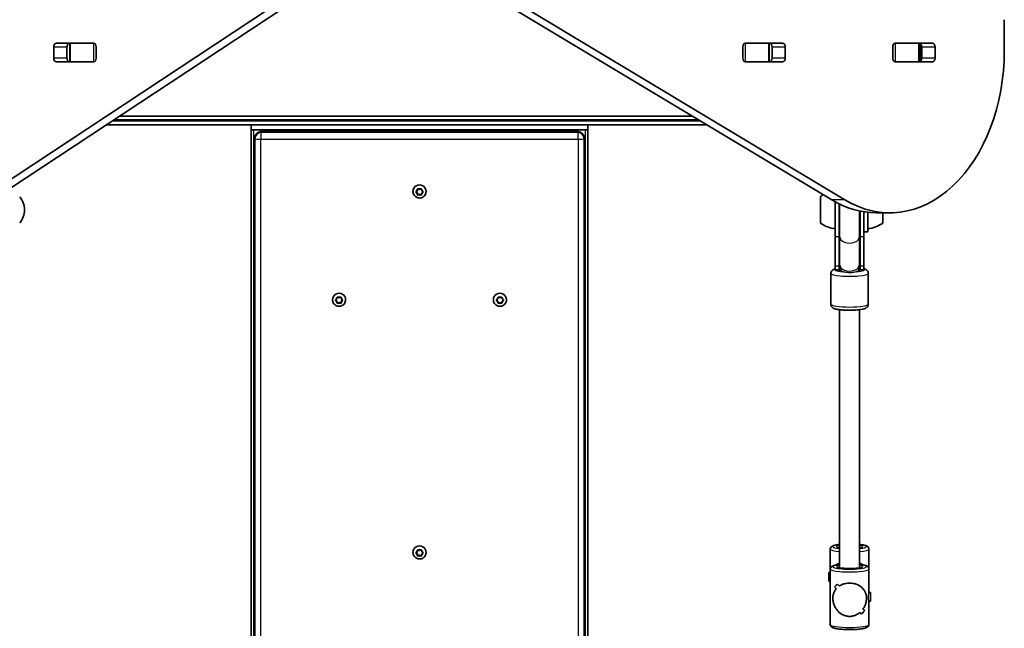
# Model space of a CAD drawing. Units: millimetres. Extents: x -6053 to 6263, y -4598 to 4895.
# Drawn here: x -1729 to -939, y 1840 to 2328 of the extents above; entities that cross this region are included whole.
import ezdxf

# ---------------------------------------------------------------- set-up
doc = ezdxf.new("R2010")
doc.units = ezdxf.units.MM
doc.layers.add('Widoczne (ISO)', color=7, linetype='Continuous', lineweight=35)
doc.layers.add('Widoczne wąskie (ISO)', color=7, linetype='Continuous', lineweight=25)

msp = doc.modelspace()

# ---------------------------------------------------------------- linework, layer by layer
at = {"layer": 'Widoczne (ISO)'}
for p, q in [((-1747.28, 2193.2), (-1437.04, 2397.79)), ((-1426.44, 2397.79), (-1736.68, 2193.2)), ((-1077.86, 2183.71), (-1376.23, 2362.82)), ((-1365.62, 2362.82), (-1067.25, 2183.71)), ((-939.41, 2303.37), (-939.41, 2328.1)), ((-1699.78, 2309.4), (-1670.08, 2309.4)), ((-1689.64, 2309.33), (-1689.09, 2309.33)), ((-1689.09, 2309.33), (-1688.5, 2309.33)), ((-1689.09, 2309.33), (-1689.09, 2294.33)), ((-1688.5, 2309.33), (-1670.12, 2309.33)), ((-1670.12, 2309.33), (-1669.61, 2309.33)), ((-1147.47, 2309.33), (-1146.96, 2309.33)), ((-1146.99, 2309.4), (-1117.3, 2309.4)), ((-1146.96, 2309.33), (-1128.57, 2309.33)), ((-1128.57, 2309.33), (-1127.99, 2309.33)), ((-1127.99, 2309.33), (-1127.43, 2309.33)), ((-1127.99, 2294.33), (-1127.99, 2309.33)), ((-1027.26, 2309.33), (-1026.75, 2309.33)), ((-1026.79, 2309.4), (-997.09, 2309.4)), ((-1026.75, 2309.33), (-1008.37, 2309.33)), ((-1008.37, 2309.33), (-1007.78, 2309.33)), ((-1007.78, 2309.33), (-1007.22, 2309.33)), ((-1007.78, 2294.33), (-1007.78, 2309.33)), ((-1701.93, 2297.3), (-1701.93, 2306.35)), ((-1691.33, 2306.35), (-1691.33, 2297.3)), ((-1667.92, 2306.35), (-1667.92, 2297.3)), ((-1149.15, 2297.3), (-1149.15, 2306.35)), ((-1125.75, 2297.3), (-1125.75, 2306.35)), ((-1115.14, 2306.35), (-1115.14, 2297.3)), ((-1028.94, 2297.3), (-1028.94, 2306.35)), ((-1005.54, 2297.3), (-1005.54, 2306.35)), ((-994.93, 2306.35), (-994.93, 2297.3)), ((-1670.08, 2294.25), (-1699.78, 2294.25)), ((-1689.09, 2294.33), (-1689.64, 2294.33)), ((-1688.5, 2294.33), (-1689.09, 2294.33)), ((-1670.12, 2294.33), (-1688.5, 2294.33)), ((-1669.61, 2294.33), (-1670.12, 2294.33)), ((-1146.96, 2294.33), (-1147.47, 2294.33)), ((-1117.3, 2294.25), (-1146.99, 2294.25)), ((-1128.57, 2294.33), (-1146.96, 2294.33)), ((-1127.99, 2294.33), (-1128.57, 2294.33)), ((-1127.43, 2294.33), (-1127.99, 2294.33)), ((-1026.75, 2294.33), (-1027.26, 2294.33)), ((-997.09, 2294.25), (-1026.79, 2294.25)), ((-1008.37, 2294.33), (-1026.75, 2294.33)), ((-1007.78, 2294.33), (-1008.37, 2294.33)), ((-1007.22, 2294.33), (-1007.78, 2294.33)), ((-1659.99, 2243.78), (-1543.54, 2243.78)), ((-1653.93, 2247.78), (-1184.58, 2247.78)), ((-1189.58, 2250.78), (-1649.38, 2250.78)), ((-1543.54, 2239.77), (-1543.54, 2243.78)), ((-1543.54, 2243.78), (-1273.54, 2243.78)), ((-1273.54, 2243.78), (-1177.92, 2243.78)), ((-1273.54, 2239.77), (-1273.54, 2243.78)), ((-1543.54, 2239.77), (-1273.54, 2239.77)), ((-1543.54, 2239.77), (-1543.54, 817.78)), ((-1520.54, 2239.77), (-1541.54, 2239.77)), ((-1281.29, 2238.43), (-1535.79, 2238.43)), ((-1518.54, 2238.43), (-1518.54, 2239.77)), ((-1486.54, 2239.77), (-1486.54, 2238.43)), ((-1470.54, 2239.77), (-1470.54, 2238.43)), ((-1346.54, 2239.77), (-1346.54, 2238.43)), ((-1330.54, 2239.77), (-1330.54, 2238.43)), ((-1298.54, 2239.77), (-1298.54, 2238.43)), ((-1275.54, 2239.77), (-1296.54, 2239.77)), ((-1273.54, 845.58), (-1273.54, 2239.77)), ((-1540.54, 2233.68), (-1540.54, 2232.91)), ((-1540.54, 2232.91), (-1540.54, 818.33)), ((-1276.54, 2232.91), (-1276.54, 2233.68)), ((-1276.54, 845.13), (-1276.54, 2232.91)), ((-1413.79, 2190.44), (-1413.79, 2190.54)), ((-1410.47, 2189.53), (-1411.36, 2190.22)), ((-1411.22, 2190.33), (-1410.27, 2191.07)), ((-1410.47, 2189.25), (-1411.22, 2189.83)), ((-1410.47, 2189.25), (-1410.47, 2189.53)), ((-1410.27, 2191.07), (-1410.1, 2192.25)), ((-1410.04, 2187.79), (-1410.27, 2189.37)), ((-1410.1, 2187.91), (-1410.27, 2189.09)), ((-1408.54, 2188.38), (-1410.04, 2187.79)), ((-1409.66, 2192.5), (-1408.54, 2192.06)), ((-1408.54, 2188.1), (-1409.66, 2187.66)), ((-1408.54, 2192.06), (-1407.42, 2192.5)), ((-1408.54, 2188.1), (-1408.54, 2188.38)), ((-1407.04, 2187.79), (-1408.54, 2188.38)), ((-1407.42, 2187.66), (-1408.54, 2188.1)), ((-1406.81, 2189.37), (-1407.04, 2187.79)), ((-1406.98, 2192.25), (-1406.81, 2191.07)), ((-1406.81, 2189.09), (-1406.98, 2187.91)), ((-1406.81, 2191.07), (-1405.86, 2190.33)), ((-1405.72, 2190.22), (-1406.81, 2189.37)), ((-1405.86, 2189.83), (-1406.81, 2189.09)), ((-1406.81, 2189.09), (-1406.81, 2189.37)), ((-1403.29, 2190.44), (-1403.29, 2190.54)), ((-1410.04, 2187.51), (-1410.04, 2187.79)), ((-1407.04, 2187.51), (-1407.04, 2187.79)), ((-1086.99, 2186.38), (-1086.99, 2165.08)), ((-1074.99, 2182.07), (-1074.99, 2154.08)), ((-1071.99, 2180.52), (-1071.99, 2154.08)), ((-1071.49, 2180.27), (-1071.49, 2154.41)), ((-1725.43, 2175.44), (-1725.43, 2176.01)), ((-1055.49, 2154.41), (-1055.49, 2174.79)), ((-1054.99, 2154.08), (-1054.99, 2174.69)), ((-1051.99, 2154.08), (-1051.99, 2174.15)), ((-1048.99, 2173.76), (-1048.99, 2158.23)), ((-1041.94, 2173.37), (-1031.33, 2173.37)), ((-1036.99, 2165.08), (-1036.99, 2173.37)), ((-1051.99, 2158.23), (-1048.99, 2158.23)), ((-1074.99, 2130.73), (-1074.99, 2154.08)), ((-1071.99, 2130.73), (-1071.99, 2154.08)), ((-1071.49, 2131.98), (-1071.49, 2154.41)), ((-1055.49, 2131.98), (-1055.49, 2154.41)), ((-1054.99, 2154.08), (-1054.99, 2130.73)), ((-1051.99, 2154.08), (-1051.99, 2130.73)), ((-1078.49, 2124.83), (-1078.49, 2100.12)), ((-1074.99, 2130.73), (-1074.99, 2127.68)), ((-1071.99, 2127.68), (-1074.99, 2127.68)), ((-1071.99, 2130.73), (-1071.99, 2127.68)), ((-1071.49, 2131.98), (-1071.49, 2130.63)), ((-1071.49, 2130.63), (-1071.49, 2127.14)), ((-1055.49, 2130.63), (-1055.49, 2131.98)), ((-1055.49, 2127.14), (-1055.49, 2130.63)), ((-1054.99, 2127.68), (-1054.99, 2130.73)), ((-1051.99, 2127.68), (-1054.99, 2127.68)), ((-1051.99, 2127.68), (-1051.99, 2130.73)), ((-1048.49, 2124.83), (-1048.49, 2100.12)), ((-1478.29, 2103.66), (-1478.29, 2103.77)), ((-1474.97, 2102.75), (-1475.86, 2103.44)), ((-1475.72, 2103.56), (-1474.77, 2104.3)), ((-1474.97, 2102.47), (-1475.72, 2103.05)), ((-1474.97, 2102.47), (-1474.97, 2102.75)), ((-1474.77, 2104.3), (-1474.6, 2105.48)), ((-1474.54, 2101.01), (-1474.77, 2102.59)), ((-1474.6, 2101.13), (-1474.77, 2102.32)), ((-1473.04, 2101.6), (-1474.54, 2101.01)), ((-1474.16, 2105.73), (-1473.04, 2105.29)), ((-1473.04, 2101.32), (-1474.16, 2100.88)), ((-1473.04, 2105.29), (-1471.92, 2105.73)), ((-1473.04, 2101.32), (-1473.04, 2101.6)), ((-1471.54, 2101.01), (-1473.04, 2101.6)), ((-1471.92, 2100.88), (-1473.04, 2101.32)), ((-1471.31, 2102.59), (-1471.54, 2101.01)), ((-1471.48, 2105.48), (-1471.31, 2104.3)), ((-1471.31, 2102.32), (-1471.48, 2101.13)), ((-1471.31, 2104.3), (-1470.36, 2103.56)), ((-1470.22, 2103.44), (-1471.31, 2102.59)), ((-1470.36, 2103.05), (-1471.31, 2102.32)), ((-1471.31, 2102.32), (-1471.31, 2102.59)), ((-1467.79, 2103.66), (-1467.79, 2103.77)), ((-1349.29, 2103.66), (-1349.29, 2103.77)), ((-1345.97, 2102.75), (-1346.86, 2103.44)), ((-1346.72, 2103.56), (-1345.77, 2104.3)), ((-1345.97, 2102.47), (-1346.72, 2103.05)), ((-1345.97, 2102.47), (-1345.97, 2102.75)), ((-1345.77, 2104.3), (-1345.6, 2105.48)), ((-1345.54, 2101.01), (-1345.77, 2102.59)), ((-1345.6, 2101.13), (-1345.77, 2102.32)), ((-1344.04, 2101.6), (-1345.54, 2101.01)), ((-1345.16, 2105.73), (-1344.04, 2105.29)), ((-1344.04, 2101.32), (-1345.16, 2100.88)), ((-1344.04, 2105.29), (-1342.92, 2105.73)), ((-1344.04, 2101.32), (-1344.04, 2101.6)), ((-1342.54, 2101.01), (-1344.04, 2101.6)), ((-1342.92, 2100.88), (-1344.04, 2101.32)), ((-1342.31, 2102.59), (-1342.54, 2101.01)), ((-1342.48, 2105.48), (-1342.31, 2104.3)), ((-1342.31, 2102.32), (-1342.48, 2101.13)), ((-1342.31, 2104.3), (-1341.36, 2103.56)), ((-1341.22, 2103.44), (-1342.31, 2102.59)), ((-1341.36, 2103.05), (-1342.31, 2102.32)), ((-1342.31, 2102.32), (-1342.31, 2102.59)), ((-1338.79, 2103.66), (-1338.79, 2103.77)), ((-1474.54, 2100.74), (-1474.54, 2101.01)), ((-1471.54, 2100.74), (-1471.54, 2101.01)), ((-1345.54, 2100.74), (-1345.54, 2101.01)), ((-1342.54, 2100.74), (-1342.54, 2101.01)), ((-1071.49, 2095.73), (-1071.49, 1888.89)), ((-1055.49, 2095.73), (-1055.49, 1888.89)), ((-1078.99, 1903.93), (-1078.99, 1887.9)), ((-1047.99, 1903.93), (-1047.99, 1887.9)), ((-1413.79, 1901.16), (-1413.79, 1901.26)), ((-1410.47, 1900.25), (-1411.36, 1900.94)), ((-1411.22, 1901.05), (-1410.27, 1901.79)), ((-1410.47, 1899.97), (-1411.22, 1900.55)), ((-1410.47, 1899.97), (-1410.47, 1900.25)), ((-1410.27, 1901.79), (-1410.1, 1902.97)), ((-1410.04, 1898.5), (-1410.27, 1900.09)), ((-1410.1, 1898.63), (-1410.27, 1899.81)), ((-1408.54, 1899.1), (-1410.04, 1898.5)), ((-1410.04, 1898.23), (-1410.04, 1898.5)), ((-1409.66, 1903.22), (-1408.54, 1902.78)), ((-1408.54, 1898.82), (-1409.66, 1898.38)), ((-1408.54, 1902.78), (-1407.42, 1903.22)), ((-1408.54, 1898.82), (-1408.54, 1899.1)), ((-1407.04, 1898.5), (-1408.54, 1899.1)), ((-1407.42, 1898.38), (-1408.54, 1898.82)), ((-1406.81, 1900.09), (-1407.04, 1898.5)), ((-1407.04, 1898.23), (-1407.04, 1898.5)), ((-1406.98, 1902.97), (-1406.81, 1901.79)), ((-1406.81, 1899.81), (-1406.98, 1898.63)), ((-1406.81, 1901.79), (-1405.86, 1901.05)), ((-1405.72, 1900.94), (-1406.81, 1900.09)), ((-1405.86, 1900.55), (-1406.81, 1899.81)), ((-1406.81, 1899.81), (-1406.81, 1900.09)), ((-1403.29, 1901.16), (-1403.29, 1901.26)), ((-1078.99, 1887.9), (-1078.99, 1843.42)), ((-1047.99, 1887.9), (-1047.99, 1869.12)), ((-1080.3, 1878.2), (-1080.3, 1885.2)), ((-1080.3, 1885.2), (-1078.99, 1885.2)), ((-1080.3, 1878.2), (-1078.99, 1878.2)), ((-1046.67, 1869.16), (-1047.99, 1869.16)), ((-1046.67, 1869.16), (-1046.67, 1862.16)), ((-1046.67, 1862.16), (-1048, 1862.16)), ((-1047.99, 1862.16), (-1047.99, 1843.42)), ((-1053.85, 1851.83), (-1053.85, 1851.83))]:
    msp.add_line(p, q, dxfattribs=at)
for centre, radius, start, end in [((-1535.79, 2233.68), 4.75, 90, 180), ((-1281.29, 2233.68), 4.75, 0, 90), ((-1740.43, 2176.01), 15, 0, 41.95918), ((-1073.81, 2168.76), 22, 119.80883, 126.78913), ((-1740.43, 2175.44), 15, 318.04082, 0), ((-1073.81, 2182.69), 22, 233.21087, 266.93797), ((-1050.16, 2182.69), 22, 273.06203, 306.78913), ((-1063.49, 2127.68), 8.5, 160.25008, 180), ((-1063.49, 2127.68), 8.5, 0, 19.74992)]:
    msp.add_arc(centre, radius, start, end, dxfattribs=at)
for centre, major_axis, ratio, start_param, end_param in [((-1699.78, 2306.35), (0, 3.05), 0.707107, 0, 1.570796), ((-1689.17, 2306.35), (0, 3.05), 0.707107, 0, 1.570796), ((-1673.58, 2306.35), (0, 3.05), 0.707107, 6.060962, 6.283185), ((-1670.08, 2306.35), (0, 3.05), 0.707107, 4.712389, 6.283185), ((-1146.99, 2306.35), (0, 3.05), 0.707107, 0, 1.570796), ((-1143.49, 2306.35), (0, 3.05), 0.707107, 0, 0.222223), ((-1127.91, 2306.35), (0, 3.05), 0.707107, 4.712389, 6.283185), ((-1117.3, 2306.35), (0, 3.05), 0.707107, 4.712389, 6.283185), ((-1026.79, 2306.35), (0, 3.05), 0.707107, 0, 1.570796), ((-1023.29, 2306.35), (0, 3.05), 0.707107, 0, 0.222223), ((-1007.7, 2306.35), (0, 3.05), 0.707107, 4.712389, 6.283185), ((-997.09, 2306.35), (0, 3.05), 0.707107, 4.712389, 6.283185), ((-1031.33, 2303.37), (0, -130), 0.707107, 5.88176, 7.853982), ((-1699.78, 2297.3), (0, -3.05), 0.707107, 4.712389, 6.283185), ((-1689.17, 2297.3), (0, -3.05), 0.707107, 4.712389, 6.283185), ((-1673.58, 2297.3), (0, -3.05), 0.707107, 0, 0.222223), ((-1670.08, 2297.3), (0, -3.05), 0.707107, 0, 1.570796), ((-1146.99, 2297.3), (0, -3.05), 0.707107, 4.712389, 6.283185), ((-1143.49, 2297.3), (0, -3.05), 0.707107, 6.060962, 6.283185), ((-1127.91, 2297.3), (0, -3.05), 0.707107, 0, 1.570796), ((-1117.3, 2297.3), (0, -3.05), 0.707107, 0, 1.570796), ((-1026.79, 2297.3), (0, -3.05), 0.707107, 4.712389, 6.283185), ((-1023.29, 2297.3), (0, -3.05), 0.707107, 6.060962, 6.283185), ((-1007.7, 2297.3), (0, -3.05), 0.707107, 0, 1.570796), ((-997.09, 2297.3), (0, -3.05), 0.707107, 0, 1.570796), ((-1408.54, 2190.54), (-5.25, 0), 0.990254, 3.141591, 6.283185), ((-1410.46, 2189.34), (0.189, 0), 0.990254, 0.144197, 1.661798), ((-1410.46, 2189.06), (0.189, 0), 0.990254, 0.144197, 1.661798), ((-1041.94, 2303.37), (0, -130), 0.707107, 5.88176, 6.283185), ((-1473.04, 2103.77), (-5.25, 0), 0.990254, 3.141591, 6.283185), ((-1344.04, 2103.77), (-5.25, 0), 0.990254, 3.141591, 6.283185), ((-1474.96, 2102.57), (0.189, 0), 0.990254, 0.144197, 1.661798), ((-1474.96, 2102.29), (0.189, 0), 0.990254, 0.144197, 1.661798), ((-1345.96, 2102.57), (0.189, 0), 0.990254, 0.144197, 1.661798), ((-1345.96, 2102.29), (0.189, 0), 0.990254, 0.144197, 1.661798), ((-1408.54, 1901.26), (-5.25, 0), 0.990254, 3.141591, 6.283185), ((-1410.46, 1900.06), (0.189, 0), 0.990254, 0.144197, 1.661798), ((-1410.46, 1899.78), (0.189, 0), 0.990254, 0.144197, 1.661798), ((-1063.49, 1881.7), (-15.5, 0), 0.835506, 5.254714, 5.456783), ((-1063.49, 1881.7), (-15.5, 0), 0.835506, 3.967995, 4.170064), ((-1063.49, 1887.16), (-15.45, -15.45), 0.07683, 0.596663, 0.82273), ((-1063.49, 1887.16), (15.45, 15.45), 0.07683, 3.738251, 3.964319), ((-1063.49, 1863.21), (-15.45, 15.45), 0.07683, 0.75002, 0.885288), ((-1063.49, 1863.21), (15.45, -15.45), 0.07683, 3.891609, 4.02688), ((-1063.49, 1868.11), (-15.45, 15.45), 0.07683, 0.976088, 1.087888), ((-1063.49, 1868.11), (15.45, -15.45), 0.07683, 4.117677, 4.229481), ((-1063.49, 1846.95), (-15.45, -15.45), 0.07683, 2.053708, 2.053733), ((-1063.49, 1863.21), (-15.45, 15.45), 0.07683, 2.207065, 2.31887), ((-1063.49, 1863.21), (15.45, -15.45), 0.07683, 5.348655, 5.460459), ((-1063.49, 1844.16), (-15.45, -15.45), 0.07683, 2.165512, 2.391581), ((-1063.49, 1844.16), (15.45, 15.45), 0.07683, 5.307101, 5.533169), ((-1063.49, 1846.95), (-15.45, -15.45), 0.07683, 2.256279, 2.256309), ((-1063.49, 1868.11), (-15.45, 15.45), 0.07683, 2.409667, 2.544939), ((-1063.49, 1868.11), (15.45, -15.45), 0.07683, 5.551255, 5.686527)]:
    msp.add_ellipse(centre, major_axis=major_axis, ratio=ratio, start_param=start_param, end_param=end_param, dxfattribs=at)
for points, knots in [([(-1403.29, 2190.44), (-1403.29, 2189.88), (-1403.38, 2189.33), (-1403.73, 2188.27), (-1403.99, 2187.77), (-1404.65, 2186.88), (-1405.06, 2186.49), (-1405.97, 2185.84), (-1406.48, 2185.6), (-1407.56, 2185.28), (-1408.12, 2185.2), (-1409.24, 2185.23), (-1409.8, 2185.34), (-1410.85, 2185.72), (-1411.35, 2185.99), (-1412.23, 2186.68), (-1412.62, 2187.1), (-1413.23, 2188.03), (-1413.46, 2188.55), (-1413.73, 2189.53), (-1413.79, 2189.98), (-1413.79, 2190.44)], [6.283183, 6.283183, 6.283183, 6.283183, 6.600871, 6.600871, 6.919017, 6.919017, 7.238354, 7.238354, 7.559141, 7.559141, 7.881064, 7.881064, 8.203367, 8.203367, 8.525141, 8.525141, 8.845683, 8.845683, 9.164773, 9.164773, 9.424776, 9.424776, 9.424776, 9.424776]), ([(-1074.99, 2128.55), (-1075.61, 2128.37), (-1076.17, 2128.18), (-1077.07, 2127.59), (-1077.31, 2127.4), (-1077.84, 2126.83), (-1078.15, 2126.41), (-1078.43, 2125.53), (-1078.49, 2125.18), (-1078.49, 2124.83)], [2.6631272, 2.6631272, 2.6631272, 2.6631272, 2.9156257, 2.9156257, 3.0006366, 3.0006366, 3.0927947, 3.0927947, 3.1415927, 3.1415927, 3.1415927, 3.1415927]), ([(-1048.49, 2124.83), (-1048.49, 2125.23), (-1048.57, 2125.62), (-1048.83, 2126.34), (-1049.01, 2126.64), (-1049.44, 2127.2), (-1049.69, 2127.41), (-1050.29, 2127.87), (-1050.62, 2128.04), (-1051.29, 2128.33), (-1051.63, 2128.45), (-1051.99, 2128.55)], [0, 0, 0, 0, 0.0558424, 0.0558424, 0.1177249, 0.1177249, 0.1987458, 0.1987458, 0.3352967, 0.3352967, 0.4784654, 0.4784654, 0.4784654, 0.4784654]), ([(-1467.79, 2103.66), (-1467.79, 2103.11), (-1467.88, 2102.55), (-1468.23, 2101.5), (-1468.49, 2101), (-1469.15, 2100.1), (-1469.56, 2099.71), (-1470.47, 2099.07), (-1470.98, 2098.82), (-1472.06, 2098.5), (-1472.62, 2098.43), (-1473.74, 2098.46), (-1474.3, 2098.56), (-1475.35, 2098.94), (-1475.85, 2099.22), (-1476.73, 2099.91), (-1477.12, 2100.33), (-1477.73, 2101.26), (-1477.96, 2101.77), (-1478.23, 2102.75), (-1478.29, 2103.21), (-1478.29, 2103.66)], [6.283183, 6.283183, 6.283183, 6.283183, 6.600871, 6.600871, 6.919017, 6.919017, 7.238354, 7.238354, 7.559141, 7.559141, 7.881064, 7.881064, 8.203367, 8.203367, 8.525141, 8.525141, 8.845683, 8.845683, 9.164773, 9.164773, 9.424776, 9.424776, 9.424776, 9.424776]), ([(-1338.79, 2103.66), (-1338.79, 2103.11), (-1338.88, 2102.55), (-1339.23, 2101.5), (-1339.49, 2101), (-1340.15, 2100.1), (-1340.56, 2099.71), (-1341.47, 2099.07), (-1341.98, 2098.82), (-1343.06, 2098.5), (-1343.62, 2098.43), (-1344.74, 2098.46), (-1345.3, 2098.56), (-1346.35, 2098.94), (-1346.85, 2099.22), (-1347.73, 2099.91), (-1348.12, 2100.33), (-1348.73, 2101.26), (-1348.96, 2101.77), (-1349.23, 2102.75), (-1349.29, 2103.21), (-1349.29, 2103.66)], [6.283183, 6.283183, 6.283183, 6.283183, 6.600871, 6.600871, 6.919017, 6.919017, 7.238354, 7.238354, 7.559141, 7.559141, 7.881064, 7.881064, 8.203367, 8.203367, 8.525141, 8.525141, 8.845683, 8.845683, 9.164773, 9.164773, 9.424776, 9.424776, 9.424776, 9.424776]), ([(-1048.49, 2100.12), (-1048.49, 2099.72), (-1048.57, 2099.33), (-1048.83, 2098.62), (-1049.01, 2098.31), (-1049.44, 2097.76), (-1049.69, 2097.54), (-1050.29, 2097.08), (-1050.62, 2096.92), (-1052.02, 2096.3), (-1053.12, 2096.08), (-1055.67, 2095.69), (-1056.98, 2095.55), (-1059.7, 2095.37), (-1061.08, 2095.31), (-1063.86, 2095.28), (-1065.25, 2095.3), (-1067.94, 2095.4), (-1069.23, 2095.49), (-1071.65, 2095.73), (-1072.76, 2095.89), (-1074.88, 2096.33), (-1075.75, 2096.48), (-1077.07, 2097.36), (-1077.31, 2097.55), (-1077.84, 2098.12), (-1078.15, 2098.54), (-1078.43, 2099.43), (-1078.49, 2099.77), (-1078.49, 2100.12)], [6.283185, 6.283185, 6.283185, 6.283185, 6.339028, 6.339028, 6.40091, 6.40091, 6.481931, 6.481931, 6.618482, 6.618482, 7.064614, 7.064614, 7.435283, 7.435283, 7.773308, 7.773308, 8.105416, 8.105416, 8.439286, 8.439286, 8.785731, 8.785731, 9.198811, 9.198811, 9.283822, 9.283822, 9.37598, 9.37598, 9.424778, 9.424778, 9.424778, 9.424778]), ([(-1071.49, 1907.61), (-1071.89, 1907.56), (-1072.28, 1907.52), (-1073.87, 1907.3), (-1074.93, 1907.11), (-1076.35, 1906.72), (-1076.83, 1906.56), (-1077.61, 1906.17), (-1077.93, 1905.98), (-1078.41, 1905.5), (-1078.55, 1905.33), (-1078.84, 1904.81), (-1078.97, 1904.42), (-1078.99, 1903.98), (-1078.99, 1903.96), (-1078.99, 1903.93)], [3.7562872, 3.7562872, 3.7562872, 3.7562872, 3.8612146, 3.8612146, 4.2042239, 4.2042239, 4.4148964, 4.4148964, 4.5636427, 4.5636427, 4.6253707, 4.6253707, 4.7077818, 4.7077818, 4.712389, 4.712389, 4.712389, 4.712389]), ([(-1071.49, 1904.93), (-1071.86, 1905.01), (-1072.17, 1905.09), (-1072.48, 1905.19), (-1072.55, 1905.22), (-1072.63, 1905.25), (-1072.64, 1905.26), (-1072.64, 1905.26)], [7.2103275, 7.2103275, 7.2103275, 7.2103275, 7.41528, 7.41528, 7.5180835, 7.5180835, 7.5804563, 7.5804563, 7.5804563, 7.5804563]), ([(-1047.99, 1903.93), (-1047.99, 1904.26), (-1048.06, 1904.59), (-1048.31, 1905.16), (-1048.48, 1905.39), (-1048.91, 1905.86), (-1049.16, 1906.03), (-1050.11, 1906.59), (-1050.83, 1906.8), (-1052.78, 1907.26), (-1054.05, 1907.45), (-1055.49, 1907.61)], [1.5707963, 1.5707963, 1.5707963, 1.5707963, 1.6359221, 1.6359221, 1.7105433, 1.7105433, 1.8257162, 1.8257162, 2.1501138, 2.1501138, 2.5268981, 2.5268981, 2.5268981, 2.5268981]), ([(-1054.33, 1905.26), (-1054.33, 1905.26), (-1054.34, 1905.26), (-1054.36, 1905.24), (-1054.45, 1905.21), (-1054.78, 1905.1), (-1055.07, 1905.02), (-1055.46, 1904.94), (-1055.47, 1904.94), (-1055.49, 1904.93)], [4.9859143, 4.9859143, 4.9859143, 4.9859143, 5.009272, 5.009272, 5.1444563, 5.1444563, 5.347236, 5.347236, 5.3560432, 5.3560432, 5.3560432, 5.3560432]), ([(-1403.29, 1901.16), (-1403.29, 1900.6), (-1403.38, 1900.04), (-1403.73, 1898.99), (-1403.99, 1898.49), (-1404.65, 1897.6), (-1405.06, 1897.2), (-1405.97, 1896.56), (-1406.48, 1896.32), (-1407.56, 1895.99), (-1408.12, 1895.92), (-1409.24, 1895.95), (-1409.8, 1896.05), (-1410.85, 1896.43), (-1411.35, 1896.71), (-1412.23, 1897.4), (-1412.62, 1897.82), (-1413.23, 1898.75), (-1413.46, 1899.27), (-1413.73, 1900.25), (-1413.79, 1900.7), (-1413.79, 1901.16)], [6.283183, 6.283183, 6.283183, 6.283183, 6.600871, 6.600871, 6.919017, 6.919017, 7.238354, 7.238354, 7.559141, 7.559141, 7.881064, 7.881064, 8.203367, 8.203367, 8.525141, 8.525141, 8.845683, 8.845683, 9.164773, 9.164773, 9.424776, 9.424776, 9.424776, 9.424776]), ([(-1071.49, 1891.57), (-1071.89, 1891.53), (-1072.28, 1891.48), (-1073.87, 1891.26), (-1074.93, 1891.07), (-1076.35, 1890.68), (-1076.83, 1890.52), (-1077.61, 1890.13), (-1077.93, 1889.94), (-1078.41, 1889.46), (-1078.55, 1889.29), (-1078.84, 1888.77), (-1078.97, 1888.38), (-1078.99, 1887.94), (-1078.99, 1887.92), (-1078.99, 1887.9)], [6.8978798, 6.8978798, 6.8978798, 6.8978798, 7.0028072, 7.0028072, 7.3458165, 7.3458165, 7.5564891, 7.5564891, 7.7052354, 7.7052354, 7.7669634, 7.7669634, 7.8493745, 7.8493745, 7.8539816, 7.8539816, 7.8539816, 7.8539816]), ([(-1054.33, 1889.22), (-1054.33, 1889.22), (-1054.34, 1889.22), (-1054.36, 1889.2), (-1054.45, 1889.17), (-1054.78, 1889.06), (-1055.07, 1888.98), (-1055.92, 1888.8), (-1056.51, 1888.71), (-1057.96, 1888.53), (-1058.83, 1888.46), (-1060.72, 1888.34), (-1061.75, 1888.31), (-1063.84, 1888.28), (-1064.91, 1888.3), (-1066.95, 1888.38), (-1067.93, 1888.44), (-1069.66, 1888.6), (-1070.43, 1888.7), (-1071.64, 1888.91), (-1072.1, 1889.03), (-1072.48, 1889.15), (-1072.55, 1889.18), (-1072.63, 1889.21), (-1072.64, 1889.22), (-1072.64, 1889.22)], [1.844322, 1.844322, 1.844322, 1.844322, 1.867679, 1.867679, 2.002864, 2.002864, 2.205643, 2.205643, 2.470027, 2.470027, 2.765829, 2.765829, 3.073254, 3.073254, 3.38405, 3.38405, 3.693609, 3.693609, 3.99572, 3.99572, 4.273687, 4.273687, 4.376491, 4.376491, 4.438864, 4.438864, 4.438864, 4.438864]), ([(-1047.99, 1887.9), (-1047.99, 1888.22), (-1048.06, 1888.55), (-1048.31, 1889.12), (-1048.48, 1889.35), (-1048.91, 1889.82), (-1049.16, 1889.99), (-1050.11, 1890.55), (-1050.83, 1890.76), (-1052.78, 1891.22), (-1054.05, 1891.41), (-1055.49, 1891.57)], [4.712389, 4.712389, 4.712389, 4.712389, 4.7775147, 4.7775147, 4.8521359, 4.8521359, 4.9673089, 4.9673089, 5.2917065, 5.2917065, 5.6684908, 5.6684908, 5.6684908, 5.6684908]), ([(-1063.49, 1849.95), (-1064.39, 1849.95), (-1065.31, 1850.05), (-1067.11, 1850.47), (-1067.99, 1850.78), (-1070.47, 1851.97), (-1071.91, 1853.12), (-1073.63, 1855.02), (-1074.18, 1855.75), (-1075.14, 1857.31), (-1075.56, 1858.15), (-1076.25, 1859.88), (-1076.52, 1860.78), (-1076.89, 1862.61), (-1076.99, 1863.55), (-1076.99, 1865.44), (-1076.89, 1866.32), (-1076.52, 1867.97), (-1076.25, 1868.75), (-1075.56, 1870.2), (-1075.14, 1870.88), (-1074.51, 1871.7), (-1074.35, 1871.89), (-1074.19, 1872.08)], [2.236331, 2.236331, 2.236331, 2.236331, 2.507871, 2.507871, 2.77941, 2.77941, 3.322488, 3.322488, 3.610032, 3.610032, 3.897576, 3.897576, 4.185119, 4.185119, 4.472663, 4.472663, 4.760206, 4.760206, 5.04775, 5.04775, 5.335293, 5.335293, 5.424723, 5.424723, 5.424723, 5.424723]), ([(-1074.19, 1872.08), (-1074.35, 1871.89), (-1074.51, 1871.7), (-1075.14, 1870.88), (-1075.56, 1870.2), (-1076.25, 1868.75), (-1076.52, 1867.97), (-1076.89, 1866.32), (-1076.99, 1865.44), (-1076.99, 1864.5), (-1076.99, 1863.55), (-1076.89, 1862.61), (-1076.52, 1860.78), (-1076.25, 1859.88), (-1075.56, 1858.15), (-1075.14, 1857.31), (-1074.18, 1855.75), (-1073.63, 1855.02), (-1071.91, 1853.12), (-1070.47, 1851.97), (-1067.99, 1850.78), (-1067.11, 1850.47), (-1065.31, 1850.05), (-1064.39, 1849.95), (-1063.49, 1849.95)], [7.993265, 7.993265, 7.993265, 7.993265, 8.082695, 8.082695, 8.370238, 8.370238, 8.657782, 8.657782, 8.945325, 8.945325, 8.945325, 9.232869, 9.232869, 9.520412, 9.520412, 9.807956, 9.807956, 10.095499, 10.095499, 10.638578, 10.638578, 10.910117, 10.910117, 11.181657, 11.181657, 11.181657, 11.181657]), ([(-1071.72, 1874.23), (-1070.86, 1874.8), (-1069.87, 1875.3), (-1067.99, 1876), (-1067.11, 1876.24), (-1065.31, 1876.55), (-1064.39, 1876.63), (-1063.49, 1876.63)], [5.8167936, 5.8167936, 5.8167936, 5.8167936, 6.1659154, 6.1659154, 6.4374547, 6.4374547, 6.708994, 6.708994, 6.708994, 6.708994]), ([(-1063.49, 1876.63), (-1064.39, 1876.63), (-1065.31, 1876.55), (-1067.11, 1876.24), (-1067.99, 1876), (-1069.87, 1875.3), (-1070.86, 1874.8), (-1071.72, 1874.23)], [6.708994, 6.708994, 6.708994, 6.708994, 6.9805333, 6.9805333, 7.2520725, 7.2520725, 7.6011944, 7.6011944, 7.6011944, 7.6011944]), ([(-1063.49, 1876.63), (-1062.58, 1876.63), (-1061.66, 1876.55), (-1059.87, 1876.24), (-1058.99, 1876), (-1056.51, 1875.09), (-1055.06, 1874.2), (-1053.35, 1872.71), (-1052.8, 1872.14), (-1051.83, 1870.88), (-1051.41, 1870.2), (-1050.72, 1868.75), (-1050.46, 1867.97), (-1050.09, 1866.32), (-1049.99, 1865.44), (-1049.99, 1864.5), (-1049.99, 1863.55), (-1050.09, 1862.61), (-1050.46, 1860.78), (-1050.72, 1859.88), (-1051.41, 1858.15), (-1051.83, 1857.31), (-1052.47, 1856.29), (-1052.62, 1856.05), (-1052.79, 1855.81)], [6.708994, 6.708994, 6.708994, 6.708994, 6.980533, 6.980533, 7.252073, 7.252073, 7.795151, 7.795151, 8.082695, 8.082695, 8.370238, 8.370238, 8.657782, 8.657782, 8.945325, 8.945325, 8.945325, 9.232869, 9.232869, 9.520412, 9.520412, 9.807956, 9.807956, 9.897439, 9.897439, 9.897439, 9.897439]), ([(-1052.78, 1855.82), (-1052.62, 1856.05), (-1052.47, 1856.29), (-1051.83, 1857.31), (-1051.41, 1858.15), (-1050.72, 1859.88), (-1050.46, 1860.78), (-1050.09, 1862.61), (-1049.99, 1863.55), (-1049.99, 1865.44), (-1050.09, 1866.32), (-1050.46, 1867.97), (-1050.72, 1868.75), (-1051.41, 1870.2), (-1051.83, 1870.88), (-1052.8, 1872.14), (-1053.35, 1872.71), (-1055.06, 1874.2), (-1056.51, 1875.09), (-1058.99, 1876), (-1059.87, 1876.24), (-1061.66, 1876.55), (-1062.58, 1876.63), (-1063.49, 1876.63)], [3.520602, 3.520602, 3.520602, 3.520602, 3.610032, 3.610032, 3.897576, 3.897576, 4.185119, 4.185119, 4.472663, 4.472663, 4.760206, 4.760206, 5.04775, 5.04775, 5.335293, 5.335293, 5.622837, 5.622837, 6.165915, 6.165915, 6.437455, 6.437455, 6.708994, 6.708994, 6.708994, 6.708994]), ([(-1055.26, 1853.08), (-1056.12, 1852.34), (-1057.1, 1851.69), (-1058.99, 1850.78), (-1059.87, 1850.47), (-1061.66, 1850.05), (-1062.58, 1849.95), (-1063.49, 1849.95)], [10.2894052, 10.2894052, 10.2894052, 10.2894052, 10.638578, 10.638578, 10.9101173, 10.9101173, 11.1816566, 11.1816566, 11.1816566, 11.1816566]), ([(-1063.49, 1849.95), (-1062.58, 1849.95), (-1061.66, 1850.05), (-1059.87, 1850.47), (-1058.99, 1850.78), (-1057.1, 1851.69), (-1056.12, 1852.34), (-1055.26, 1853.08)], [2.2363313, 2.2363313, 2.2363313, 2.2363313, 2.5078706, 2.5078706, 2.7794099, 2.7794099, 3.1285317, 3.1285317, 3.1285317, 3.1285317]), ([(-1047.99, 1843.42), (-1047.99, 1843.09), (-1048.06, 1842.77), (-1048.31, 1842.2), (-1048.48, 1841.96), (-1048.91, 1841.5), (-1049.16, 1841.32), (-1050.11, 1840.77), (-1050.83, 1840.56), (-1052.82, 1840.09), (-1054.13, 1839.89), (-1056.93, 1839.6), (-1058.36, 1839.5), (-1061.32, 1839.37), (-1062.84, 1839.35), (-1065.85, 1839.38), (-1067.34, 1839.43), (-1070.15, 1839.61), (-1071.48, 1839.73), (-1073.87, 1840.05), (-1074.93, 1840.25), (-1076.35, 1840.64), (-1076.83, 1840.8), (-1077.61, 1841.19), (-1077.93, 1841.37), (-1078.41, 1841.86), (-1078.55, 1842.03), (-1078.84, 1842.55), (-1078.97, 1842.94), (-1078.99, 1843.38), (-1078.99, 1843.4), (-1078.99, 1843.42)], [1.570796, 1.570796, 1.570796, 1.570796, 1.635922, 1.635922, 1.710543, 1.710543, 1.825716, 1.825716, 2.150114, 2.150114, 2.539377, 2.539377, 2.875626, 2.875626, 3.203989, 3.203989, 3.531123, 3.531123, 3.861215, 3.861215, 4.204224, 4.204224, 4.414896, 4.414896, 4.563643, 4.563643, 4.625371, 4.625371, 4.707782, 4.707782, 4.712389, 4.712389, 4.712389, 4.712389])]:
    msp.add_open_spline(points, degree=3, knots=knots, dxfattribs=at)
for points in [[(-1411.54, 2190.08), (-1411.43, 2190.17), (-1411.32, 2190.25), (-1411.22, 2190.33)], [(-1411.22, 2189.83), (-1411.32, 2189.91), (-1411.43, 2190), (-1411.54, 2190.08)], [(-1410.1, 2192.25), (-1410.08, 2192.38), (-1410.06, 2192.52), (-1410.04, 2192.66)], [(-1410.04, 2192.66), (-1409.91, 2192.6), (-1409.78, 2192.55), (-1409.66, 2192.5)], [(-1407.42, 2192.5), (-1407.3, 2192.55), (-1407.17, 2192.6), (-1407.04, 2192.66)], [(-1407.04, 2192.66), (-1407.02, 2192.52), (-1407, 2192.38), (-1406.98, 2192.25)], [(-1405.86, 2190.33), (-1405.76, 2190.25), (-1405.65, 2190.17), (-1405.54, 2190.08)], [(-1405.54, 2190.08), (-1405.65, 2190), (-1405.76, 2189.91), (-1405.86, 2189.83)], [(-1410.04, 2187.51), (-1410.06, 2187.65), (-1410.08, 2187.78), (-1410.1, 2187.91)], [(-1409.66, 2187.66), (-1409.78, 2187.61), (-1409.91, 2187.56), (-1410.04, 2187.51)], [(-1407.04, 2187.51), (-1407.17, 2187.56), (-1407.3, 2187.61), (-1407.42, 2187.66)], [(-1406.98, 2187.91), (-1407, 2187.78), (-1407.02, 2187.65), (-1407.04, 2187.51)], [(-1071.49, 2129.22), (-1071.61, 2129.21), (-1071.73, 2129.19), (-1071.85, 2129.17)], [(-1055.12, 2129.17), (-1055.24, 2129.19), (-1055.36, 2129.21), (-1055.49, 2129.22)], [(-1476.04, 2103.31), (-1475.93, 2103.39), (-1475.82, 2103.48), (-1475.72, 2103.56)], [(-1475.72, 2103.05), (-1475.82, 2103.13), (-1475.93, 2103.22), (-1476.04, 2103.31)], [(-1474.6, 2105.48), (-1474.58, 2105.6), (-1474.56, 2105.74), (-1474.54, 2105.88)], [(-1474.54, 2100.74), (-1474.56, 2100.87), (-1474.58, 2101.01), (-1474.6, 2101.13)], [(-1474.54, 2105.88), (-1474.41, 2105.83), (-1474.28, 2105.78), (-1474.16, 2105.73)], [(-1471.92, 2105.73), (-1471.8, 2105.78), (-1471.67, 2105.83), (-1471.54, 2105.88)], [(-1471.54, 2105.88), (-1471.52, 2105.74), (-1471.5, 2105.6), (-1471.48, 2105.48)], [(-1471.48, 2101.13), (-1471.5, 2101.01), (-1471.52, 2100.87), (-1471.54, 2100.74)], [(-1470.36, 2103.56), (-1470.26, 2103.48), (-1470.15, 2103.39), (-1470.04, 2103.31)], [(-1470.04, 2103.31), (-1470.15, 2103.22), (-1470.26, 2103.13), (-1470.36, 2103.05)], [(-1347.04, 2103.31), (-1346.93, 2103.39), (-1346.82, 2103.48), (-1346.72, 2103.56)], [(-1346.72, 2103.05), (-1346.82, 2103.13), (-1346.93, 2103.22), (-1347.04, 2103.31)], [(-1345.6, 2105.48), (-1345.58, 2105.6), (-1345.56, 2105.74), (-1345.54, 2105.88)], [(-1345.54, 2100.74), (-1345.56, 2100.87), (-1345.58, 2101.01), (-1345.6, 2101.13)], [(-1345.54, 2105.88), (-1345.41, 2105.83), (-1345.28, 2105.78), (-1345.16, 2105.73)], [(-1342.92, 2105.73), (-1342.8, 2105.78), (-1342.67, 2105.83), (-1342.54, 2105.88)], [(-1342.54, 2105.88), (-1342.52, 2105.74), (-1342.5, 2105.6), (-1342.48, 2105.48)], [(-1342.48, 2101.13), (-1342.5, 2101.01), (-1342.52, 2100.87), (-1342.54, 2100.74)], [(-1341.36, 2103.56), (-1341.26, 2103.48), (-1341.15, 2103.39), (-1341.04, 2103.31)], [(-1341.04, 2103.31), (-1341.15, 2103.22), (-1341.26, 2103.13), (-1341.36, 2103.05)], [(-1474.16, 2100.88), (-1474.28, 2100.84), (-1474.41, 2100.79), (-1474.54, 2100.74)], [(-1471.54, 2100.74), (-1471.67, 2100.79), (-1471.8, 2100.84), (-1471.92, 2100.88)], [(-1345.16, 2100.88), (-1345.28, 2100.84), (-1345.41, 2100.79), (-1345.54, 2100.74)], [(-1342.54, 2100.74), (-1342.67, 2100.79), (-1342.8, 2100.84), (-1342.92, 2100.88)], [(-1411.54, 1900.8), (-1411.43, 1900.89), (-1411.32, 1900.97), (-1411.22, 1901.05)], [(-1411.22, 1900.55), (-1411.32, 1900.63), (-1411.43, 1900.71), (-1411.54, 1900.8)], [(-1410.1, 1902.97), (-1410.08, 1903.1), (-1410.06, 1903.23), (-1410.04, 1903.37)], [(-1410.04, 1898.23), (-1410.06, 1898.36), (-1410.08, 1898.5), (-1410.1, 1898.63)], [(-1410.04, 1903.37), (-1409.91, 1903.32), (-1409.78, 1903.27), (-1409.66, 1903.22)], [(-1409.66, 1898.38), (-1409.78, 1898.33), (-1409.91, 1898.28), (-1410.04, 1898.23)], [(-1407.42, 1903.22), (-1407.3, 1903.27), (-1407.17, 1903.32), (-1407.04, 1903.37)], [(-1407.04, 1898.23), (-1407.17, 1898.28), (-1407.3, 1898.33), (-1407.42, 1898.38)], [(-1407.04, 1903.37), (-1407.02, 1903.23), (-1407, 1903.1), (-1406.98, 1902.97)], [(-1406.98, 1898.63), (-1407, 1898.5), (-1407.02, 1898.36), (-1407.04, 1898.23)], [(-1405.86, 1901.05), (-1405.76, 1900.97), (-1405.65, 1900.89), (-1405.54, 1900.8)], [(-1405.54, 1900.8), (-1405.65, 1900.71), (-1405.76, 1900.63), (-1405.86, 1900.55)]]:
    msp.add_open_spline(points, degree=3, dxfattribs=at)
at = {"layer": 'Widoczne wąskie (ISO)'}
for p, q in [((-1688.5, 2294.33), (-1688.5, 2309.33)), ((-1670.12, 2309.33), (-1670.12, 2294.33)), ((-1146.96, 2294.33), (-1146.96, 2309.33)), ((-1128.57, 2309.33), (-1128.57, 2294.33)), ((-1026.75, 2294.33), (-1026.75, 2309.33)), ((-1008.37, 2309.33), (-1008.37, 2294.33)), ((-1006.95, 2309.21), (-1006.95, 2294.44)), ((-1701.93, 2306.35), (-1691.33, 2306.35)), ((-1125.75, 2306.35), (-1115.14, 2306.35)), ((-1005.54, 2306.35), (-994.93, 2306.35)), ((-1691.33, 2297.3), (-1701.93, 2297.3)), ((-1115.14, 2297.3), (-1125.75, 2297.3)), ((-994.93, 2297.3), (-1005.54, 2297.3)), ((-1182.92, 2246.78), (-1655.44, 2246.78)), ((-1541.54, 817.78), (-1541.54, 2239.77)), ((-1535.79, 2238.43), (-1535.79, 2238.38)), ((-1535.79, 2237.62), (-1535.79, 2238.38)), ((-1535.79, 2238.38), (-1281.29, 2238.38)), ((-1535.79, 2237.62), (-1535.79, 2232.25)), ((-1281.29, 2237.62), (-1535.79, 2237.62)), ((-1520.54, 2239.77), (-1520.54, 2238.43)), ((-1296.54, 2238.43), (-1296.54, 2239.77)), ((-1281.29, 2238.38), (-1281.29, 2238.43)), ((-1281.29, 2238.38), (-1281.29, 2237.62)), ((-1281.29, 2232.25), (-1281.29, 2237.62)), ((-1275.54, 2239.77), (-1275.54, 845.28)), ((-1535.79, 2232.25), (-1281.29, 2232.25)), ((-1535.79, 817.67), (-1535.79, 2232.25)), ((-1281.29, 2232.25), (-1281.29, 844.41)), ((-1410.27, 2189.09), (-1410.27, 2189.37)), ((-1067.25, 2183.71), (-1077.86, 2183.71)), ((-1071.99, 2154.08), (-1074.99, 2154.08)), ((-1051.99, 2154.08), (-1054.99, 2154.08)), ((-1071.99, 2130.73), (-1074.99, 2130.73)), ((-1051.99, 2130.73), (-1054.99, 2130.73)), ((-1474.77, 2102.32), (-1474.77, 2102.59)), ((-1345.77, 2102.32), (-1345.77, 2102.59)), ((-1410.27, 1899.81), (-1410.27, 1900.09))]:
    msp.add_line(p, q, dxfattribs=at)
for centre, major_axis, ratio, start_param, end_param in [((-1535.79, 2233.68), (-4.75, 0), 0.990254, 4.712389, 6.283185), ((-1535.79, 2232.91), (-4.75, 0), 0.990254, 4.712389, 6.283185), ((-1281.29, 2233.68), (4.75, 0), 0.990254, 0, 1.570796), ((-1281.29, 2232.91), (4.75, 0), 0.990254, 0, 1.570796), ((-1535.79, 2232.91), (-4.75, 0), 0.139276, 0, 1.570796), ((-1281.29, 2232.91), (4.75, 0), 0.139276, 4.712389, 6.283185), ((-1408.54, 2190.44), (5.25, 0), 0.990254, 6.283183, 9.424778), ((-1408.54, 2190.08), (-2.69, 0), 0.990254, 5.330538, 6.188632), ((-1408.54, 2190.08), (-2.69, 0), 0.990254, 0.09455, 0.952644), ((-1408.54, 2190.08), (2.69, 0), 0.990254, 1.141747, 1.999841), ((-1408.54, 2190.08), (2.69, 0), 0.990254, 0.09455, 0.952644), ((-1408.54, 2190.08), (2.69, 0), 0.990254, 5.330538, 6.188632), ((-1408.54, 2190.08), (-2.69, 0), 0.990254, 1.141747, 1.999841), ((-1063.49, 2154.08), (-8.5, 0), 0.661228, 5.938484, 6.283185), ((-1063.49, 2154.41), (-8, 0), 0.661228, 0, 3.141593), ((-1063.49, 2154.08), (8.5, 0), 0.661228, 0, 0.344701), ((-1063.49, 2124.83), (-15, 0), 0.152757, 0, 3.141593), ((-1063.49, 2127.79), (-12, 0), 0.152757, 5.993498, 7.350772), ((-1063.49, 2130.73), (-8.5, 0), 0.661228, 5.938484, 6.283185), ((-1063.49, 2127.79), (12, 0), 0.152757, 2.300524, 2.343747), ((-1063.49, 2131.98), (-8, 0), 0.661228, 0, 3.141593), ((-1063.49, 2130.63), (-8, 0), 0.8302, 0, 0.720822), ((-1063.49, 2127.79), (12, 0), 0.152757, 5.215598, 6.572872), ((-1063.49, 2130.63), (8, 0), 0.8302, 5.562363, 6.283185), ((-1063.49, 2130.73), (8.5, 0), 0.661228, 0, 0.344701), ((-1063.49, 2127.79), (12, 0), 0.152757, 0.797845, 0.841069), ((-1473.04, 2103.66), (5.25, 0), 0.990254, 6.283183, 9.424778), ((-1344.04, 2103.66), (5.25, 0), 0.990254, 6.283183, 9.424778), ((-1473.04, 2103.31), (-2.69, 0), 0.990254, 5.330538, 6.188632), ((-1473.04, 2103.31), (-2.69, 0), 0.990254, 0.09455, 0.952644), ((-1473.04, 2103.31), (2.69, 0), 0.990254, 1.141747, 1.999841), ((-1473.04, 2103.31), (2.69, 0), 0.990254, 0.09455, 0.952644), ((-1473.04, 2103.31), (2.69, 0), 0.990254, 5.330538, 6.188632), ((-1344.04, 2103.31), (-2.69, 0), 0.990254, 5.330538, 6.188632), ((-1344.04, 2103.31), (-2.69, 0), 0.990254, 0.09455, 0.952644), ((-1344.04, 2103.31), (2.69, 0), 0.990254, 1.141747, 1.999841), ((-1344.04, 2103.31), (2.69, 0), 0.990254, 0.09455, 0.952644), ((-1344.04, 2103.31), (2.69, 0), 0.990254, 5.330538, 6.188632), ((-1473.04, 2103.31), (-2.69, 0), 0.990254, 1.141747, 1.999841), ((-1344.04, 2103.31), (-2.69, 0), 0.990254, 1.141747, 1.999841), ((-1063.49, 2100.12), (15, 0), 0.152757, 3.141593, 6.283185), ((-1408.54, 1901.16), (5.25, 0), 0.990254, 6.283183, 9.424778), ((-1063.49, 1903.93), (-15.5, 0), 0.152757, 0, 1.028471), ((-1063.49, 1905.91), (-13.5, 0), 0.152757, 5.346663, 7.219708), ((-1063.49, 1905.91), (-10.5, 0), 0.152757, 5.578638, 6.987733), ((-1063.49, 1905.91), (13.5, 0), 0.152757, 5.346663, 7.219708), ((-1063.49, 1905.91), (10.5, 0), 0.152757, 5.578638, 6.987733), ((-1063.49, 1903.93), (15.5, 0), 0.152757, 5.254714, 6.283185), ((-1408.54, 1900.8), (-2.69, 0), 0.990254, 5.330538, 6.188632), ((-1408.54, 1900.8), (-2.69, 0), 0.990254, 0.09455, 0.952644), ((-1408.54, 1900.8), (2.69, 0), 0.990254, 1.141747, 1.999841), ((-1408.54, 1900.8), (-2.69, 0), 0.990254, 1.141747, 1.999841), ((-1408.54, 1900.8), (2.69, 0), 0.990254, 0.09455, 0.952644), ((-1408.54, 1900.8), (2.69, 0), 0.990254, 5.330538, 6.188632), ((-1063.49, 1887.9), (-15.5, 0), 0.152757, 0, 3.141593), ((-1063.49, 1889.87), (13.5, 0), 0.152757, 2.20507, 7.219708), ((-1063.49, 1889.87), (-10.5, 0), 0.152757, 5.578638, 10.129325), ((-1063.49, 1843.42), (15.5, 0), 0.152757, 3.141593, 6.283185)]:
    msp.add_ellipse(centre, major_axis=major_axis, ratio=ratio, start_param=start_param, end_param=end_param, dxfattribs=at)
for points, knots in [([(-1069.5, 2126.24), (-1069.53, 2126.25), (-1069.56, 2126.26), (-1069.69, 2126.29), (-1069.82, 2126.32), (-1070.22, 2126.43), (-1070.55, 2126.53), (-1070.99, 2126.69), (-1071.18, 2126.78), (-1071.43, 2126.96), (-1071.49, 2127.06), (-1071.49, 2127.14)], [0.1889819, 0.1889819, 0.1889819, 0.1889819, 0.2049034, 0.2049034, 0.2674423, 0.2674423, 0.4464603, 0.4464603, 0.6150677, 0.6150677, 0.7836752, 0.7836752, 0.7836752, 0.7836752]), ([(-1057.7, 2126.19), (-1057.92, 2126.14), (-1058.17, 2126.07), (-1058.97, 2125.87), (-1059.56, 2125.74), (-1060.81, 2125.51), (-1061.46, 2125.43), (-1062.83, 2125.33), (-1063.56, 2125.32), (-1064.96, 2125.38), (-1065.64, 2125.44), (-1066.91, 2125.64), (-1067.51, 2125.76), (-1068.53, 2126), (-1068.94, 2126.11), (-1069.27, 2126.19)], [0.940292, 0.940292, 0.940292, 0.940292, 1.047571, 1.047571, 1.232255, 1.232255, 1.404355, 1.404355, 1.586997, 1.586997, 1.762003, 1.762003, 1.937863, 1.937863, 2.103242, 2.103242, 2.103242, 2.103242]), ([(-1055.49, 2127.14), (-1055.49, 2127.06), (-1055.55, 2126.96), (-1055.8, 2126.78), (-1055.98, 2126.69), (-1056.42, 2126.53), (-1056.75, 2126.43), (-1057.16, 2126.32), (-1057.29, 2126.29), (-1057.42, 2126.26), (-1057.45, 2126.25), (-1057.48, 2126.24)], [3.1740725, 3.1740725, 3.1740725, 3.1740725, 3.3426799, 3.3426799, 3.5112874, 3.5112874, 3.6903053, 3.6903053, 3.7528442, 3.7528442, 3.7687658, 3.7687658, 3.7687658, 3.7687658]), ([(-1048, 1862.16), (-1048.01, 1862.16), (-1048.02, 1862.19), (-1048.08, 1862.37), (-1048.14, 1862.58), (-1048.24, 1863.09), (-1048.29, 1863.44), (-1048.37, 1864.24), (-1048.39, 1864.69), (-1048.39, 1865.56), (-1048.37, 1866.04), (-1048.29, 1866.94), (-1048.24, 1867.37), (-1048.14, 1868.08), (-1048.08, 1868.41), (-1048.01, 1868.89), (-1047.99, 1869.05), (-1047.99, 1869.12)], [0.581859, 0.581859, 0.581859, 0.581859, 0.661658, 0.661658, 0.793985, 0.793985, 0.926324, 0.926324, 1.058663, 1.058663, 1.191002, 1.191002, 1.323341, 1.323341, 1.455668, 1.455668, 1.587995, 1.587995, 1.587995, 1.587995]), ([(-1048, 1862.16), (-1048.01, 1862.16), (-1048.02, 1862.19), (-1048.08, 1862.37), (-1048.14, 1862.58), (-1048.24, 1863.09), (-1048.29, 1863.44), (-1048.37, 1864.24), (-1048.39, 1864.69), (-1048.39, 1865.56), (-1048.37, 1866.04), (-1048.29, 1866.94), (-1048.24, 1867.37), (-1048.14, 1868.08), (-1048.08, 1868.41), (-1048.01, 1868.89), (-1047.99, 1869.05), (-1047.99, 1869.12)], [0.581859, 0.581859, 0.581859, 0.581859, 0.661658, 0.661658, 0.793985, 0.793985, 0.926324, 0.926324, 1.058663, 1.058663, 1.191002, 1.191002, 1.323341, 1.323341, 1.455668, 1.455668, 1.587995, 1.587995, 1.587995, 1.587995])]:
    msp.add_open_spline(points, degree=3, knots=knots, dxfattribs=at)
for points in [[(-1069.27, 2126.19), (-1069.35, 2126.21), (-1069.43, 2126.22), (-1069.5, 2126.24)], [(-1057.48, 2126.24), (-1057.55, 2126.22), (-1057.62, 2126.21), (-1057.7, 2126.19)]]:
    msp.add_open_spline(points, degree=3, dxfattribs=at)

doc.saveas('drawing.dxf')
